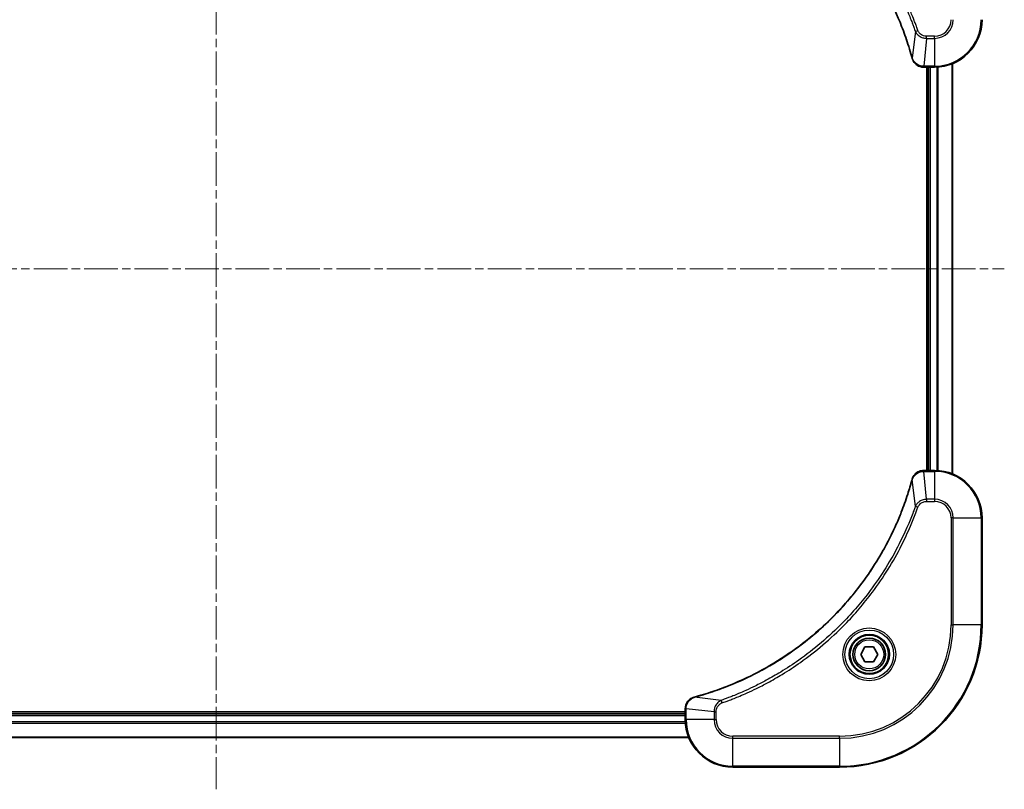
# Model space of a CAD drawing. Units: millimetres. Extents: x 0 to 5990, y 0 to 984.
# Drawn here: x 2037 to 2203, y 396 to 526 of the extents above; entities that cross this region are included whole.
import ezdxf

# ---------------------------------------------------------------- set-up
doc = ezdxf.new("R2010")
doc.units = ezdxf.units.MM
doc.linetypes.add('CHAIN', pattern=[0.3543, 0.2362, -0.0295, 0.0591, -0.0295])
doc.layers.add('Centerline (ISO)', color=7, linetype='Continuous', lineweight=18, true_color=0x80ffff)
doc.layers.add('Visible (ISO)', color=7, linetype='Continuous', lineweight=35)
doc.layers.add('Visible Narrow (ISO)', color=7, linetype='Continuous', lineweight=25)

msp = doc.modelspace()

# ---------------------------------------------------------------- linework, layer by layer
at = {"layer": 'Centerline (ISO)', "linetype": 'CHAIN', "ltscale": 23.990969}
for p, q in [((2070.3856, 588.686), (2070.3856, 396.286)), ((1937.6356, 484.036), (2203.1356, 484.036))]:
    msp.add_line(p, q, dxfattribs=at)
at = {"layer": 'Visible (ISO)'}
for p, q in [((2189.5392, 518.036), (2189.5546, 518.036)), ((2189.5546, 518.036), (2191.3856, 518.036)), ((2190.0856, 518.036), (2190.0856, 450.036)), ((2190.3856, 518.036), (2190.3856, 450.036)), ((2194.3856, 449.4522), (2194.3856, 518.6198)), ((2189.5546, 450.036), (2189.5392, 450.036)), ((2191.3856, 450.036), (2189.5546, 450.036)), ((2199.3856, 424.036), (2199.3856, 442.036)), ((2178.9422, 419.036), (2179.6639, 420.286)), ((2179.6639, 420.286), (2181.1073, 420.286)), ((2181.1073, 420.286), (2181.829, 419.036)), ((2179.6639, 417.786), (2178.9422, 419.036)), ((2181.829, 419.036), (2181.1073, 417.786)), ((2181.1073, 417.786), (2179.6639, 417.786)), ((2149.3856, 409.8823), (2149.3856, 409.867)), ((2149.3856, 409.867), (2149.3856, 408.036)), ((2149.3856, 409.336), (1991.3856, 409.336)), ((2149.3856, 409.036), (1991.3856, 409.036)), ((1990.8018, 405.036), (2149.9694, 405.036)), ((2157.3856, 400.036), (2175.3856, 400.036))]:
    msp.add_line(p, q, dxfattribs=at)
for radius in [3.25, 2.75]:
    msp.add_circle((2180.3856, 419.036), radius, dxfattribs=at)
for centre, radius, start, end in [((2191.3856, 526.036), 8, 270, 0), ((2191.3856, 442.036), 8, 0, 90), ((2175.3856, 424.036), 24, 270, 0), ((2157.3856, 408.036), 8, 180, 270)]:
    msp.add_arc(centre, radius, start, end, dxfattribs=at)
for points, knots in [([(2150.9394, 556.2385), (2151.1481, 556.1821), (2151.3566, 556.1245), (2151.7637, 556.0091), (2151.9625, 555.9515), (2152.5649, 555.7729), (2152.9674, 555.6483), (2153.8896, 555.3505), (2154.4081, 555.1739), (2155.4183, 554.8119), (2155.9102, 554.6273), (2157.1217, 554.1513), (2157.8379, 553.8513), (2159.4688, 553.1247), (2160.3787, 552.6872), (2162.4405, 551.6208), (2163.583, 550.9739), (2166.1509, 549.3888), (2167.5582, 548.4214), (2170.8608, 545.9032), (2172.702, 544.2818), (2176.5725, 540.3549), (2178.5314, 537.9801), (2182.5212, 532.1639), (2184.3965, 528.6163), (2186.2279, 523.9122), (2186.5828, 522.911), (2187.08, 521.3588), (2187.2445, 520.8149), (2187.4642, 520.0426), (2187.527, 519.8164), (2187.5882, 519.5897)], [0, 0, 0, 0, 0.06549657, 0.06549657, 0.12817861, 0.12817861, 0.2557943, 0.2557943, 0.42169471, 0.42169471, 0.58081118, 0.58081118, 0.81593963, 0.81593963, 1.12160661, 1.12160661, 1.51897368, 1.51897368, 2.03555087, 2.03555087, 2.7767893, 2.7767893, 3.70555522, 3.70555522, 4.91295092, 4.91295092, 5.23453446, 5.23453446, 5.40661912, 5.40661912, 5.47772979, 5.47772979, 5.47772979, 5.47772979]), ([(2187.5882, 519.5897), (2187.5914, 519.5776), (2187.5947, 519.5655), (2187.6012, 519.5414), (2187.6044, 519.5294), (2187.6076, 519.5174)], [0, 0, 0, 0, 0.003793092, 0.003793092, 0.007586184, 0.007586184, 0.007586184, 0.007586184]), ([(2187.6076, 519.5174), (2187.6557, 519.3385), (2187.7289, 519.1656), (2187.9784, 518.7504), (2188.1905, 518.5292), (2188.7643, 518.1519), (2189.1514, 518.036), (2189.5392, 518.036)], [-0.196787795, -0.196787795, -0.196787795, -0.196787795, -0.154661595, -0.154661595, -0.087259675, -0.087259675, 0, 0, 0, 0]), ([(2189.5392, 450.036), (2189.2787, 450.036), (2189.0182, 449.9844), (2188.5251, 449.7812), (2188.2947, 449.625), (2187.959, 449.2796), (2187.837, 449.1065), (2187.6873, 448.8023), (2187.6413, 448.6799), (2187.6076, 448.5545)], [-0.196787795, -0.196787795, -0.196787795, -0.196787795, -0.138164041, -0.138164041, -0.076757801, -0.076757801, -0.029522231, -0.029522231, 0, 0, 0, 0]), ([(2187.5882, 448.4822), (2187.5318, 448.2734), (2187.4741, 448.065), (2187.3587, 447.6579), (2187.3011, 447.4591), (2187.1226, 446.8567), (2186.998, 446.4542), (2186.7001, 445.532), (2186.5235, 445.0135), (2186.1616, 444.0033), (2185.9769, 443.5114), (2185.501, 442.2999), (2185.201, 441.5837), (2184.4744, 439.9527), (2184.0368, 439.0429), (2182.9704, 436.9811), (2182.3236, 435.8386), (2180.7385, 433.2707), (2179.7711, 431.8634), (2177.2529, 428.5608), (2175.6314, 426.7196), (2171.7046, 422.8491), (2169.3298, 420.8902), (2163.5136, 416.9003), (2159.966, 415.0251), (2155.2619, 413.1937), (2154.2607, 412.8388), (2152.7085, 412.3416), (2152.1646, 412.1771), (2151.3923, 411.9573), (2151.166, 411.8946), (2150.9394, 411.8334)], [0, 0, 0, 0, 0.06549657, 0.06549657, 0.12817861, 0.12817861, 0.2557943, 0.2557943, 0.42169471, 0.42169471, 0.58081118, 0.58081118, 0.81593963, 0.81593963, 1.12160661, 1.12160661, 1.51897368, 1.51897368, 2.03555087, 2.03555087, 2.7767893, 2.7767893, 3.70555522, 3.70555522, 4.91295092, 4.91295092, 5.23453446, 5.23453446, 5.40661912, 5.40661912, 5.47772979, 5.47772979, 5.47772979, 5.47772979]), ([(2187.6076, 448.5545), (2187.6044, 448.5425), (2187.6012, 448.5305), (2187.5947, 448.5064), (2187.5914, 448.4943), (2187.5882, 448.4822)], [0.00000000006, 0.00000000006, 0.00000000006, 0.00000000006, 0.00379309206, 0.00379309206, 0.00758618406, 0.00758618406, 0.00758618406, 0.00758618406]), ([(2150.8671, 411.8139), (2150.6881, 411.7659), (2150.5153, 411.6926), (2150.1001, 411.4432), (2149.8788, 411.2311), (2149.5016, 410.6573), (2149.3856, 410.2701), (2149.3856, 409.8823)], [-0.196787795, -0.196787795, -0.196787795, -0.196787795, -0.154661595, -0.154661595, -0.087259675, -0.087259675, 0, 0, 0, 0]), ([(2150.9394, 411.8334), (2150.9273, 411.8301), (2150.9152, 411.8269), (2150.8911, 411.8204), (2150.8791, 411.8172), (2150.8671, 411.8139)], [0, 0, 0, 0, 0.003793092, 0.003793092, 0.007586184, 0.007586184, 0.007586184, 0.007586184])]:
    msp.add_open_spline(points, degree=3, knots=knots, dxfattribs=at)
at = {"layer": 'Visible Narrow (ISO)'}
for p, q in [((2188.1478, 524.0653), (2188.5805, 524.2187)), ((2188.1478, 524.0653), (2187.6171, 519.5976)), ((2190.0485, 522.8895), (2189.5546, 518.1824)), ((2191.3856, 523.2431), (2190.0485, 523.2431)), ((2190.0485, 522.8895), (2190.0485, 523.2431)), ((2190.0485, 522.8895), (2191.3856, 522.8895)), ((2191.3856, 522.8895), (2191.3856, 523.2431)), ((2191.3856, 522.8895), (2191.3856, 518.1824)), ((2191.3856, 518.1824), (2189.5546, 518.1824)), ((2189.5546, 518.036), (2189.5546, 518.1824)), ((2190.6856, 450.036), (2190.6856, 518.036)), ((2191.3856, 518.1824), (2191.3856, 518.036)), ((2191.7451, 518.044), (2191.7451, 450.0279)), ((2191.9756, 450.0142), (2191.9756, 518.0577)), ((2194.3161, 518.592), (2194.3161, 449.4799)), ((2189.5546, 449.8895), (2189.5546, 450.036)), ((2189.5546, 449.8895), (2191.3856, 449.8895)), ((2190.0485, 445.1824), (2189.5546, 449.8895)), ((2191.3856, 450.036), (2191.3856, 449.8895)), ((2191.3856, 449.8895), (2191.3856, 445.1824)), ((2188.1478, 444.0066), (2187.6171, 448.4743)), ((2191.3856, 445.1824), (2190.0485, 445.1824)), ((2190.0485, 445.1824), (2190.0485, 444.8288)), ((2190.0485, 444.8288), (2191.3856, 444.8288)), ((2191.3856, 445.1824), (2191.3856, 444.8288)), ((2188.1478, 444.0066), (2188.5805, 443.8532)), ((2194.1785, 442.036), (2194.1785, 424.036)), ((2194.5321, 442.036), (2194.1785, 442.036)), ((2194.5321, 424.036), (2194.5321, 442.036)), ((2194.5321, 442.036), (2199.2392, 442.036)), ((2199.2392, 442.036), (2199.3856, 442.036)), ((2199.2392, 442.036), (2199.2392, 424.036)), ((2194.1785, 424.036), (2194.5321, 424.036)), ((2199.2392, 424.036), (2194.5321, 424.036)), ((2199.2392, 424.036), (2199.3856, 424.036)), ((2155.415, 411.2737), (2150.9473, 411.8044)), ((2149.3856, 409.867), (2149.5321, 409.867)), ((2149.5321, 408.036), (2149.5321, 409.867)), ((2154.2392, 409.373), (2149.5321, 409.867)), ((2155.415, 411.2737), (2155.5684, 410.8411)), ((1991.3856, 408.736), (2149.3856, 408.736)), ((2154.2392, 409.373), (2154.2392, 408.036)), ((2154.2392, 409.373), (2154.5927, 409.373)), ((2154.5927, 408.036), (2154.5927, 409.373)), ((1991.3638, 407.446), (2149.4074, 407.446)), ((2149.3937, 407.6765), (1991.3775, 407.6765)), ((2149.5321, 408.036), (2149.3856, 408.036)), ((2154.2392, 408.036), (2149.5321, 408.036)), ((2154.2392, 408.036), (2154.5927, 408.036)), ((2149.9417, 405.1055), (1990.8296, 405.1055)), ((2175.3856, 405.2431), (2157.3856, 405.2431)), ((2157.3856, 404.8895), (2157.3856, 405.2431)), ((2157.3856, 404.8895), (2175.3856, 404.8895)), ((2157.3856, 400.1824), (2157.3856, 404.8895)), ((2175.3856, 404.8895), (2175.3856, 405.2431)), ((2175.3856, 404.8895), (2175.3856, 400.1824)), ((2175.3856, 400.1824), (2157.3856, 400.1824)), ((2157.3856, 400.1824), (2157.3856, 400.036)), ((2175.3856, 400.1824), (2175.3856, 400.036))]:
    msp.add_line(p, q, dxfattribs=at)
for radius in [4.4571, 4.1036, 3.3964, 2.45]:
    msp.add_circle((2180.3856, 419.036), radius, dxfattribs=at)
for centre, radius, start, end in [((2191.3856, 526.036), 2.7929, 270, 0), ((2191.3856, 526.036), 7.8536, 270, 0), ((2191.3856, 526.036), 3.1464, 270, 0), ((2191.3856, 442.036), 7.8536, 0, 90), ((2191.3856, 442.036), 3.1464, 0, 90), ((2191.3856, 442.036), 2.7929, 0, 90), ((2175.3856, 424.036), 18.7929, 270, 0), ((2175.3856, 424.036), 23.8536, 270, 0), ((2175.3856, 424.036), 19.1464, 270, 0), ((2157.3856, 408.036), 7.8536, 180, 270), ((2157.3856, 408.036), 3.1464, 180, 270), ((2157.3856, 408.036), 2.7929, 180, 270)]:
    msp.add_arc(centre, radius, start, end, dxfattribs=at)
for centre, major_axis, ratio, start_param, end_param in [((2188.0709, 519.72), (-0.4827, -0.1303), 0.00038233, 5.93481275, 6.28318532), ((2188.0905, 519.6471), (-0.4829, -0.1296), 0.14287502, 0, 0.40009213), ((2189.5392, 518.536), (0, -0.5), 0.00935385, 5.4972736, 6.28318531), ((2189.5392, 449.536), (0, 0.5), 0.00935385, 0, 0.78591171), ((2188.0709, 448.3519), (-0.4827, 0.1303), 0.00038233, 0, 0.34837257), ((2188.0905, 448.4248), (-0.4829, 0.1296), 0.14287502, 5.88309318, 6.28318531), ((2150.9967, 411.331), (-0.1296, 0.4829), 0.14287502, 0, 0.40009213), ((2151.0697, 411.3507), (-0.1303, 0.4827), 0.00038233, 5.93481278, 6.28318535), ((2149.8856, 409.8823), (-0.5, 0), 0.00935385, 5.4972736, 6.28318531)]:
    msp.add_ellipse(centre, major_axis=major_axis, ratio=ratio, start_param=start_param, end_param=end_param, dxfattribs=at)
for points, knots in [([(2187.6171, 519.5976), (2187.5557, 519.8248), (2187.4933, 520.0509), (2187.2737, 520.8237), (2187.1094, 521.3679), (2186.6124, 522.9212), (2186.2577, 523.9232), (2184.4267, 528.6308), (2182.5511, 532.1812), (2178.5595, 538.0019), (2176.5994, 540.3785), (2172.7263, 544.3081), (2170.8838, 545.9306), (2167.5786, 548.45), (2166.1702, 549.4179), (2163.6004, 551.0035), (2162.4569, 551.6506), (2160.3936, 552.7171), (2159.483, 553.1547), (2157.8508, 553.8813), (2157.1341, 554.1813), (2155.9217, 554.6571), (2155.4294, 554.8417), (2154.4185, 555.2035), (2153.8995, 555.38), (2152.9767, 555.6777), (2152.5739, 555.8022), (2151.9711, 555.9806), (2151.7722, 556.0382), (2151.3648, 556.1535), (2151.1566, 556.2109), (2150.9473, 556.2675)], [-5.47772979, -5.47772979, -5.47772979, -5.47772979, -5.40661912, -5.40661912, -5.23453446, -5.23453446, -4.91295092, -4.91295092, -3.70555522, -3.70555522, -2.7767893, -2.7767893, -2.03555087, -2.03555087, -1.51897368, -1.51897368, -1.12160661, -1.12160661, -0.81593963, -0.81593963, -0.58081118, -0.58081118, -0.42169471, -0.42169471, -0.2557943, -0.2557943, -0.12817861, -0.12817861, -0.06549657, -0.06549657, 0, 0, 0, 0]), ([(2155.415, 556.7982), (2155.51, 556.7641), (2155.6038, 556.7308), (2155.9134, 556.619), (2156.1284, 556.5399), (2157.0925, 556.1778), (2157.836, 555.8796), (2159.6553, 555.1021), (2160.7231, 554.6038), (2164.5208, 552.6772), (2167.1482, 551.047), (2171.5161, 547.7868), (2173.3214, 546.2438), (2176.218, 543.4164), (2177.3639, 542.1882), (2179.4732, 539.704), (2180.4433, 538.4538), (2182.0589, 536.1706), (2182.7277, 535.1541), (2183.8487, 533.3177), (2184.3152, 532.5066), (2185.0933, 531.0683), (2185.4143, 530.4462), (2185.978, 529.2997), (2186.2245, 528.7771), (2186.6457, 527.8458), (2186.8238, 527.4386), (2187.1299, 526.7144), (2187.26, 526.3982), (2187.4848, 525.8367), (2187.5808, 525.5919), (2187.7474, 525.1575), (2187.8188, 524.9682), (2187.9374, 524.6481), (2187.9853, 524.5175), (2188.0713, 524.2798), (2188.1092, 524.1733), (2188.1478, 524.0653)], [-4.82621249, -4.82621249, -4.82621249, -4.82621249, -4.79590965, -4.79590965, -4.72660511, -4.72660511, -4.4843018, -4.4843018, -4.127973, -4.127973, -3.19579554, -3.19579554, -2.47873595, -2.47873595, -1.97105483, -1.97105483, -1.49272454, -1.49272454, -1.12477817, -1.12477817, -0.8417425, -0.8417425, -0.62997615, -0.62997615, -0.45517217, -0.45517217, -0.32070756, -0.32070756, -0.21727325, -0.21727325, -0.1377084, -0.1377084, -0.07650467, -0.07650467, -0.0344265, -0.0344265, 0, 0, 0, 0]), ([(2188.5805, 524.2187), (2188.5421, 524.3269), (2188.5035, 524.4349), (2188.4168, 524.6747), (2188.3686, 524.8065), (2188.2491, 525.1293), (2188.1772, 525.3203), (2188.0093, 525.7584), (2187.9126, 526.0054), (2187.6861, 526.5718), (2187.555, 526.8907), (2187.2465, 527.6212), (2187.0671, 528.032), (2186.6426, 528.9714), (2186.3942, 529.4986), (2185.8261, 530.6552), (2185.5025, 531.2827), (2184.7181, 532.7335), (2184.2477, 533.5518), (2183.1176, 535.4042), (2182.4432, 536.4296), (2180.814, 538.7327), (2179.8357, 539.9939), (2177.7084, 542.4997), (2176.5527, 543.7385), (2173.631, 546.5903), (2171.81, 548.1465), (2167.404, 551.4342), (2164.7536, 553.0779), (2160.9226, 555.0198), (2159.8455, 555.522), (2158.0103, 556.3055), (2157.2604, 556.606), (2156.2879, 556.9707), (2156.071, 557.0504), (2155.7587, 557.163), (2155.6636, 557.197), (2155.5684, 557.2308)], [0, 0, 0, 0, 0.0344265, 0.0344265, 0.07650467, 0.07650467, 0.1377084, 0.1377084, 0.21727325, 0.21727325, 0.32070756, 0.32070756, 0.45517217, 0.45517217, 0.62997615, 0.62997615, 0.8417425, 0.8417425, 1.12477817, 1.12477817, 1.49272454, 1.49272454, 1.97105483, 1.97105483, 2.47873595, 2.47873595, 3.19579554, 3.19579554, 4.127973, 4.127973, 4.4843018, 4.4843018, 4.72660511, 4.72660511, 4.79590965, 4.79590965, 4.82621249, 4.82621249, 4.82621249, 4.82621249]), ([(2190.0485, 523.2431), (2189.9487, 523.2431), (2189.849, 523.2522), (2189.5938, 523.2991), (2189.441, 523.351), (2189.1145, 523.5191), (2188.9481, 523.6502), (2188.7147, 523.9315), (2188.6333, 524.0698), (2188.5805, 524.2187)], [0, 0, 0, 0, 0.029936483, 0.029936483, 0.077834855, 0.077834855, 0.14010274, 0.14010274, 0.187502416, 0.187502416, 0.187502416, 0.187502416]), ([(2188.1478, 524.0653), (2188.2391, 523.8668), (2188.3629, 523.6967), (2188.6872, 523.3588), (2188.9016, 523.2085), (2189.3091, 523.0158), (2189.4959, 522.9567), (2189.8062, 522.9018), (2189.9272, 522.8906), (2190.0485, 522.8895)], [-0.187502416, -0.187502416, -0.187502416, -0.187502416, -0.14010274, -0.14010274, -0.077834855, -0.077834855, -0.029936483, -0.029936483, 0, 0, 0, 0]), ([(2187.653, 519.5008), (2187.6471, 519.5164), (2187.6412, 519.5322), (2187.6293, 519.5645), (2187.6233, 519.5809), (2187.6171, 519.5976)], [-0.007586184, -0.007586184, -0.007586184, -0.007586184, -0.003793092, -0.003793092, 0, 0, 0, 0]), ([(2189.5359, 518.1826), (2189.1825, 518.1862), (2188.8316, 518.2842), (2188.2883, 518.6062), (2188.0777, 518.7956), (2187.8057, 519.1686), (2187.7177, 519.3278), (2187.653, 519.5008)], [0, 0, 0, 0, 0.087259675, 0.087259675, 0.154661595, 0.154661595, 0.196787795, 0.196787795, 0.196787795, 0.196787795]), ([(2189.5546, 518.1824), (2189.5515, 518.1824), (2189.5484, 518.1825), (2189.5422, 518.1825), (2189.539, 518.1825), (2189.5359, 518.1826)], [-0.00153668531, -0.00153668531, -0.00153668531, -0.00153668531, -0.00076834266, -0.00076834266, -0.00000000001, -0.00000000001, -0.00000000001, -0.00000000001]), ([(2187.653, 448.5711), (2187.6983, 448.6924), (2187.7553, 448.8068), (2187.9265, 449.0851), (2188.055, 449.2373), (2188.3891, 449.537), (2188.6066, 449.6692), (2189.0621, 449.8422), (2189.2985, 449.8869), (2189.5359, 449.8893)], [0, 0, 0, 0, 0.029522231, 0.029522231, 0.076757801, 0.076757801, 0.138164041, 0.138164041, 0.196787795, 0.196787795, 0.196787795, 0.196787795]), ([(2189.5359, 449.8893), (2189.539, 449.8894), (2189.5422, 449.8894), (2189.5484, 449.8894), (2189.5515, 449.8895), (2189.5546, 449.8895)], [-0.00153668531, -0.00153668531, -0.00153668531, -0.00153668531, -0.00076834265, -0.00076834265, 0, 0, 0, 0]), ([(2150.9473, 411.8044), (2151.1745, 411.8658), (2151.4005, 411.9283), (2152.1733, 412.1479), (2152.7176, 412.3122), (2154.2709, 412.8092), (2155.2728, 413.1639), (2159.9805, 414.9949), (2163.5309, 416.8705), (2169.3516, 420.8621), (2171.7282, 422.8222), (2175.6577, 426.6953), (2177.2802, 428.5378), (2179.7997, 431.8429), (2180.7676, 433.2513), (2182.3532, 435.8212), (2183.0003, 436.9647), (2184.0668, 439.028), (2184.5044, 439.9386), (2185.231, 441.5708), (2185.5309, 442.2875), (2186.0068, 443.4999), (2186.1914, 443.9922), (2186.5532, 445.0031), (2186.7297, 445.522), (2187.0274, 446.4448), (2187.1519, 446.8476), (2187.3303, 447.4505), (2187.3879, 447.6494), (2187.5032, 448.0568), (2187.5606, 448.265), (2187.6171, 448.4743)], [-5.47772979, -5.47772979, -5.47772979, -5.47772979, -5.40661912, -5.40661912, -5.23453446, -5.23453446, -4.91295092, -4.91295092, -3.70555522, -3.70555522, -2.7767893, -2.7767893, -2.03555087, -2.03555087, -1.51897368, -1.51897368, -1.12160661, -1.12160661, -0.81593963, -0.81593963, -0.58081118, -0.58081118, -0.42169471, -0.42169471, -0.2557943, -0.2557943, -0.12817861, -0.12817861, -0.06549657, -0.06549657, 0, 0, 0, 0]), ([(2187.6171, 448.4743), (2187.6233, 448.491), (2187.6293, 448.5074), (2187.6412, 448.5397), (2187.6471, 448.5555), (2187.653, 448.5711)], [-0.00758618406, -0.00758618406, -0.00758618406, -0.00758618406, -0.00379309206, -0.00379309206, -0.00000000006, -0.00000000006, -0.00000000006, -0.00000000006]), ([(2190.0485, 445.1824), (2189.7979, 445.1801), (2189.5488, 445.1348), (2189.0991, 444.9696), (2188.8963, 444.8575), (2188.5723, 444.6005), (2188.443, 444.4694), (2188.2621, 444.2224), (2188.1995, 444.1191), (2188.1478, 444.0066)], [-0.187504168, -0.187504168, -0.187504168, -0.187504168, -0.125670471, -0.125670471, -0.069816928, -0.069816928, -0.026852665, -0.026852665, 0, 0, 0, 0]), ([(2188.5805, 443.8532), (2188.6104, 443.9376), (2188.6496, 444.0186), (2188.7708, 444.2173), (2188.8643, 444.3277), (2189.1101, 444.547), (2189.2715, 444.6454), (2189.6363, 444.7897), (2189.8424, 444.8288), (2190.0485, 444.8288)], [0, 0, 0, 0, 0.026852665, 0.026852665, 0.069816928, 0.069816928, 0.125670471, 0.125670471, 0.187504168, 0.187504168, 0.187504168, 0.187504168]), ([(2188.1478, 444.0066), (2188.1138, 443.9116), (2188.0805, 443.8178), (2187.9687, 443.5082), (2187.8895, 443.2932), (2187.5275, 442.329), (2187.2293, 441.5856), (2186.4518, 439.7662), (2185.9535, 438.6985), (2184.0269, 434.9008), (2182.3967, 432.2733), (2179.1365, 427.9054), (2177.5934, 426.1002), (2174.7661, 423.2036), (2173.5379, 422.0577), (2171.0537, 419.9484), (2169.8034, 418.9783), (2167.5203, 417.3626), (2166.5038, 416.6939), (2164.6674, 415.5729), (2163.8563, 415.1064), (2162.418, 414.3282), (2161.7959, 414.0072), (2160.6494, 413.4436), (2160.1268, 413.1971), (2159.1955, 412.7759), (2158.7883, 412.5978), (2158.064, 412.2917), (2157.7479, 412.1616), (2157.1864, 411.9367), (2156.9416, 411.8408), (2156.5072, 411.6742), (2156.3179, 411.6028), (2155.9978, 411.4841), (2155.8672, 411.4363), (2155.6294, 411.3503), (2155.523, 411.3124), (2155.415, 411.2737)], [-4.82621249, -4.82621249, -4.82621249, -4.82621249, -4.79590965, -4.79590965, -4.72660511, -4.72660511, -4.4843018, -4.4843018, -4.127973, -4.127973, -3.19579554, -3.19579554, -2.47873595, -2.47873595, -1.97105483, -1.97105483, -1.49272454, -1.49272454, -1.12477817, -1.12477817, -0.8417425, -0.8417425, -0.62997615, -0.62997615, -0.45517217, -0.45517217, -0.32070756, -0.32070756, -0.21727325, -0.21727325, -0.1377084, -0.1377084, -0.07650467, -0.07650467, -0.0344265, -0.0344265, 0, 0, 0, 0]), ([(2155.5684, 410.8411), (2155.6765, 410.8795), (2155.7846, 410.9181), (2156.0244, 411.0048), (2156.1561, 411.053), (2156.479, 411.1725), (2156.6699, 411.2444), (2157.1081, 411.4122), (2157.3551, 411.5089), (2157.9215, 411.7355), (2158.2404, 411.8666), (2158.9709, 412.175), (2159.3817, 412.3545), (2160.3211, 412.779), (2160.8483, 413.0274), (2162.0048, 413.5955), (2162.6323, 413.9191), (2164.0832, 414.7035), (2164.9014, 415.1738), (2166.7539, 416.304), (2167.7793, 416.9784), (2170.0824, 418.6076), (2171.3435, 419.5859), (2173.8493, 421.7132), (2175.0882, 422.8689), (2177.9399, 425.7906), (2179.4962, 427.6116), (2182.7839, 432.0176), (2184.4276, 434.668), (2186.3695, 438.499), (2186.8717, 439.576), (2187.6551, 441.4113), (2187.9556, 442.1612), (2188.3204, 443.1337), (2188.4001, 443.3505), (2188.5127, 443.6629), (2188.5467, 443.758), (2188.5805, 443.8532)], [0, 0, 0, 0, 0.0344265, 0.0344265, 0.07650467, 0.07650467, 0.1377084, 0.1377084, 0.21727325, 0.21727325, 0.32070756, 0.32070756, 0.45517217, 0.45517217, 0.62997615, 0.62997615, 0.8417425, 0.8417425, 1.12477817, 1.12477817, 1.49272454, 1.49272454, 1.97105483, 1.97105483, 2.47873595, 2.47873595, 3.19579554, 3.19579554, 4.127973, 4.127973, 4.4843018, 4.4843018, 4.72660511, 4.72660511, 4.79590965, 4.79590965, 4.82621249, 4.82621249, 4.82621249, 4.82621249]), ([(2149.5323, 409.8856), (2149.5358, 410.239), (2149.6339, 410.59), (2149.9558, 411.1333), (2150.1453, 411.3439), (2150.5182, 411.6158), (2150.6774, 411.7039), (2150.8505, 411.7686)], [0, 0, 0, 0, 0.087259675, 0.087259675, 0.154661595, 0.154661595, 0.196787795, 0.196787795, 0.196787795, 0.196787795]), ([(2150.8505, 411.7686), (2150.866, 411.7744), (2150.8819, 411.7803), (2150.9141, 411.7923), (2150.9305, 411.7983), (2150.9473, 411.8044)], [-0.007586184, -0.007586184, -0.007586184, -0.007586184, -0.003793092, -0.003793092, 0, 0, 0, 0]), ([(2149.5321, 409.867), (2149.5321, 409.8701), (2149.5321, 409.8732), (2149.5322, 409.8794), (2149.5322, 409.8825), (2149.5323, 409.8856)], [-0.00153668531, -0.00153668531, -0.00153668531, -0.00153668531, -0.00076834266, -0.00076834266, -0.00000000001, -0.00000000001, -0.00000000001, -0.00000000001]), ([(2155.415, 411.2737), (2155.2165, 411.1825), (2155.0464, 411.0587), (2154.7084, 410.7343), (2154.5582, 410.52), (2154.3655, 410.1125), (2154.3063, 409.9257), (2154.2515, 409.6153), (2154.2403, 409.4944), (2154.2392, 409.373)], [-0.187502416, -0.187502416, -0.187502416, -0.187502416, -0.14010274, -0.14010274, -0.077834855, -0.077834855, -0.029936483, -0.029936483, 0, 0, 0, 0]), ([(2154.5927, 409.373), (2154.5927, 409.4728), (2154.6019, 409.5726), (2154.6488, 409.8278), (2154.7007, 409.9806), (2154.8688, 410.3071), (2154.9999, 410.4734), (2155.2812, 410.7069), (2155.4195, 410.7883), (2155.5684, 410.8411)], [0, 0, 0, 0, 0.029936483, 0.029936483, 0.077834855, 0.077834855, 0.14010274, 0.14010274, 0.187502416, 0.187502416, 0.187502416, 0.187502416])]:
    msp.add_open_spline(points, degree=3, knots=knots, dxfattribs=at)

doc.saveas('drawing.dxf')
